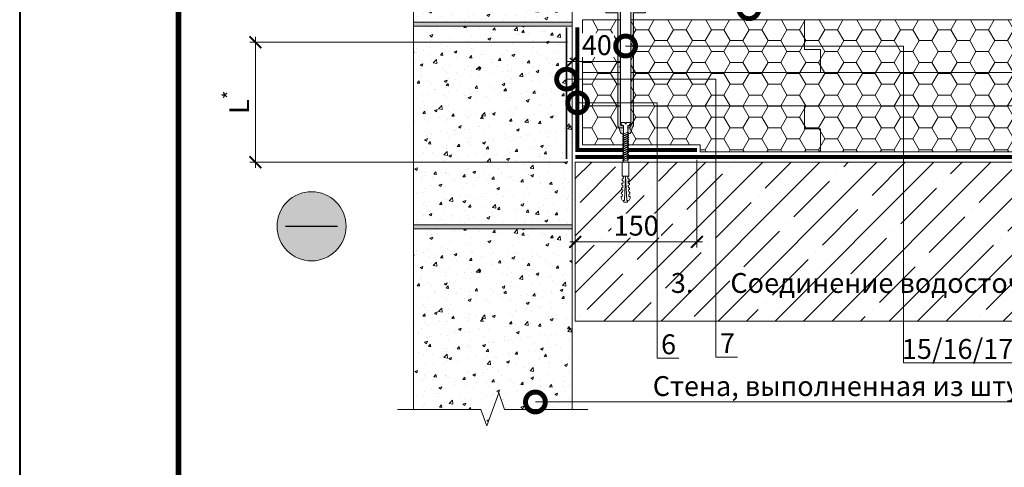
# Model space of a CAD drawing. Units: millimetres. Extents: x -94332 to 66504, y -31768 to -200.
# Drawn here: x 37300 to 38541, y -7989 to -7425 of the extents above; entities that cross this region are included whole.
import ezdxf
from ezdxf import colors
from ezdxf.entities.mleader import LeaderData, LeaderLine
from ezdxf.enums import TextEntityAlignment as Align
from ezdxf.math import Vec2, Vec3

# ---------------------------------------------------------------- set-up
doc = ezdxf.new("R2010")
doc.units = ezdxf.units.MM
doc.linetypes.add('Штриховая', pattern=[6, 2, -2, 2])
doc.linetypes.add('штриховая 50', pattern=[1, 0.5, -0.5])
doc.layers.get('0').update_dxf_attribs({"lineweight": 30})
doc.layers.get('DEFPOINTS').update_dxf_attribs({"color": 251, "lineweight": 0})
for name, color, linetype, lineweight in [('FP-XX-МАРКИ ПОМЕЩЕНИЙ', 250, 'Continuous', 25), ('TN-БЛОКИ', 251, 'Continuous', 9), ('TN-ГРУНТОВКА', 6, 'Continuous', 15), ('TN-КРЕПЕЖ', 7, 'Continuous', 15), ('TN-ПАРОИЗОЛЯЦИЯ', 94, 'Continuous', 15), ('TN-РАЗМЕРЫ', 184, 'Continuous', 15), ('TN-РАЗМЕРЫ @ 10', 184, 'Continuous', 15), ('TN-СТЯЖКА', 252, 'Continuous', 15), ('TN-УТЕПЛИТЕЛЬ PIR', 150, 'Continuous', 15)]:
    doc.layers.add(name, color=color, linetype=linetype, lineweight=lineweight)
for name, color, linetype, lineweight, true_color in [('TN-АННОТАЦИИ', 7, 'Continuous', 20, 0x000000), ('TN-АННОТАЦИИ @ 10', 7, 'Continuous', 20, 0x000000), ('TN-АННТОТАЦИИ', 7, 'Continuous', 20, 0x000000), ('TN-АННТОТАЦИИ @ 10', 7, 'Continuous', 20, 0x000000), ('TN-ТАБЛИЦЫ', 7, 'Continuous', 40, 0x000000)]:
    doc.layers.add(name, color=color, linetype=linetype, lineweight=lineweight, true_color=true_color)
doc.styles.add('Arial', font='ariali.ttf')
doc.styles.add('TN-Текст', font='isocpeur.ttf')
doc.styles.add('TN-Текст-Аннотативный', font='isocpeur.ttf')
doc.dimstyles.new('ПТС-Размеры-Аннотативный$0', dxfattribs={"dimtxt": 2.5, "dimasz": 1.5, "dimexe": 0.7, "dimexo": 1, "dimgap": 0.8, "dimtad": 1, "dimdec": 0, "dimzin": 0, "dimdsep": 46, "dimtxsty": 'TN-Текст-Аннотативный', "dimblk": 'ARCHTICK', "dimcen": 2, "dimdle": 0.7, "dimadec": 0, "dimazin": 0, "dimtfac": 1, "dimtdec": 0, "dimtmove": 1, "dimatfit": 3, "dimfxl": 0.7, "dimtfill": 1, "dimtolj": 1, "dimtzin": 0, "dimlwd": -1, "dimlwe": -1, "dimarcsym": 0})

# ---------------------------------------------------------------- blocks, each defined once
blk = doc.blocks.new('*U320')
blk.add_lwpolyline([(0, 0), (210, 0), (210, 297), (0, 297)], close=True)
at = {"const_width": 0.7}
blk.add_lwpolyline([(20, 5), (205, 5), (205, 292), (20, 292)], close=True, dxfattribs=at)
at = {"color": 0, "style": 'TN-Текст', "flags": 8}
for tag, p in [('ФОРМА6_001', (134.12, 11.62)), ('ФОРМАТ', (187, 1.5))]:
    blk.add_attdef(tag, p, '', height=2.5, dxfattribs=at)
blk.add_attdef('ЛИСТ__', text='', height=2.5, dxfattribs=at).set_placement((200, 9.5), align=Align.MIDDLE_CENTER)
blk = doc.blocks.new('*U17')
at = {"lineweight": 0}
blk.add_wipeout([(474, 67), (0, 67), (0, -850), (-206, -925), (206, -1075), (0, -1150), (0, -2079), (474, -2079), (474, -1150), (680, -1075), (268, -925), (474, -850)], dxfattribs=at).dxf.layer = 'FP-XX-МАРКИ ПОМЕЩЕНИЙ'
at = {"linetype": 'Continuous'}
blk.add_lwpolyline([(0, -2200), (0, -1150), (0, -1150), (206, -1075), (-206, -925), (0, -850), (0, 200)], dxfattribs=at)
blk = doc.blocks.new('_DotSmall')
at = {"color": 0, "linetype": 'ByBlock', "const_width": 0.5}
blk.add_lwpolyline([(-0.0625, 0, 1), (0.0625, 0, 1)], format="xyb", close=True, dxfattribs=at)
blk = doc.blocks.new('Дюбель')
at = {"color": 7, "lineweight": 0}
blk.add_wipeout([(-48.1, -2.8), (-49, -2.8), (-50.4, -2.1), (-50.4, 2.1), (-49, 2.8), (-48.1, 2.8), (-48.1, 1.6), (-17.6, 0), (-48.1, -1.6)], dxfattribs=at)
blk.add_wipeout([(-17.5, 4.2), (-18.3, 2.8), (-21.1, 3), (-21, 4.4), (-23.1, 4.5), (-23.9, 3.1), (-26.7, 3.3), (-26.6, 4.7), (-28.7, 4.8), (-29.5, 3.4), (-32.3, 3.6), (-32.2, 5), (-34.3, 5.1), (-35, 3.7), (-37.8, 3.9), (-37.8, 5.3), (-39.9, 5.4), (-40.6, 4), (-43.4, 4.2), (-43.4, 5.6), (-45.5, 5.7), (-48, 4.4), (-48.1, 1.6), (-17.6, 0), (-48.1, -1.6), (-48, -4.4), (-45.5, -5.7), (-43.4, -5.6), (-43.4, -4.2), (-40.6, -4), (-39.9, -5.4), (-37.8, -5.3), (-37.8, -3.9), (-35, -3.7), (-34.3, -5.1), (-32.2, -5), (-32.3, -3.6), (-29.5, -3.4), (-28.7, -4.8), (-26.6, -4.7), (-26.7, -3.3), (-23.9, -3.1), (-23.1, -4.5), (-21, -4.4), (-21.1, -3), (-18.3, -2.8), (-17.5, -4.2)], dxfattribs=at)
blk.add_wipeout([(0, -4.2), (0, 4.2), (-17.5, 4.2), (-17.5, -4.2)], dxfattribs=at)
at = {"color": 7}
for points in [[(-48.1, -2.8), (-49, -2.8), (-50.4, -2.1), (-50.4, 2.1), (-49, 2.8), (-48.1, 2.8), (-48.1, 1.6), (-17.6, 0), (-48.1, -1.6)], [(-17.5, 4.2), (-18.3, 2.8), (-21.1, 3), (-21, 4.4), (-23.1, 4.5), (-23.9, 3.1), (-26.7, 3.3), (-26.6, 4.7), (-28.7, 4.8), (-29.5, 3.4), (-32.3, 3.6), (-32.2, 5), (-34.3, 5.1), (-35, 3.7), (-37.8, 3.9), (-37.8, 5.3), (-39.9, 5.4), (-40.6, 4), (-43.4, 4.2), (-43.4, 5.6), (-45.5, 5.7), (-48, 4.4), (-48.1, 1.6), (-17.6, 0), (-48.1, -1.6), (-48, -4.4), (-45.5, -5.7), (-43.4, -5.6), (-43.4, -4.2), (-40.6, -4), (-39.9, -5.4), (-37.8, -5.3), (-37.8, -3.9), (-35, -3.7), (-34.3, -5.1), (-32.2, -5), (-32.3, -3.6), (-29.5, -3.4), (-28.7, -4.8), (-26.6, -4.7), (-26.7, -3.3), (-23.9, -3.1), (-23.1, -4.5), (-21, -4.4), (-21.1, -3), (-18.3, -2.8), (-17.5, -4.2)], [(0, -4.2), (0, 4.2), (-17.5, 4.2), (-17.5, -4.2), (0, -4.2)]]:
    blk.add_lwpolyline(points, close=True, dxfattribs=at)
blk = doc.blocks.new('*U63')
at = {"color": 252, "lineweight": 0, "ltscale": 100, "style": 'Arial', "flags": 9}
for tag, p in [('ОПИСАНИЕ', (66.3, 10.9)), ('ТИП', (66.3, -19.1))]:
    blk.add_attdef(tag, p, '', height=25, rotation=360, dxfattribs=at)
at = {"color": 251, "lineweight": 0}
blk.add_wipeout([(-5.7, -137.9), (5.7, -137.9), (5.7, -139.6), (5.5, -140.4), (4.8, -141), (2.8, -141.8), (2.8, -188), (0, -192.8), (-2.8, -188), (-2.8, -141.8), (-4.8, -141), (-5.5, -140.4), (-5.7, -139.6)], dxfattribs=at)
at = {"color": 7}
for points in [[(-2.8, -154.5), (3.9, -151.7), (2.8, -150.3), (-3.9, -153.1)], [(-2.8, -157.2), (3.9, -154.4), (2.8, -153), (-3.9, -155.8)], [(-2.8, -159.9), (3.9, -157.1), (2.8, -155.7), (-3.9, -158.5)], [(-2.8, -162.6), (3.9, -159.8), (2.8, -158.4), (-3.9, -161.2)], [(-2.8, -165.3), (3.9, -162.5), (2.8, -161.1), (-3.9, -163.9)], [(-2.8, -168), (3.9, -165.2), (2.8, -163.8), (-3.9, -166.6)], [(-2.8, -170.7), (3.9, -167.9), (2.8, -166.5), (-3.9, -169.3)], [(-2.8, -173.4), (3.9, -170.6), (2.8, -169.2), (-3.9, -172)], [(-2.8, -176.1), (3.9, -173.3), (2.8, -171.9), (-3.9, -174.7)], [(-2.8, -178.8), (3.9, -176), (2.8, -174.6), (-3.9, -177.4)], [(-2.8, -181.5), (3.9, -178.7), (2.8, -177.3), (-3.9, -180.1)]]:
    blk.add_lwpolyline(points, close=True, dxfattribs=at)
at = {"color": 7, "xscale": -1, "rotation": 270}
blk.add_blockref('Дюбель', (0, -188), dxfattribs=at)
at = {"color": 251, "lineweight": 0}
blk.add_wipeout([(-2.8, -143.2), (-3.5, -142), (-5.8, -141.8), (-6.3, -141.3), (-6.5, -140.6), (-6.5, 6), (6.5, 5.9), (6.5, -140.6), (6.3, -141.3), (5.8, -141.8), (3.5, -142), (3, -142.5), (2.8, -143.2), (2.8, -141.8), (4.8, -141), (5.5, -140.4), (5.7, -139.6), (5.7, -137.9), (0.7, -137.9), (0.7, -139.9), (-0.7, -139.9), (-0.7, -137.9), (-5.7, -137.9), (-5.7, -139.6), (-5.5, -140.4), (-4.8, -141), (-2.8, -141.8)], dxfattribs=at)
h = blk.add_hatch(color=1)
h.dxf.hatch_style = 1
edge = h.paths.add_edge_path()
edge.add_line((-6.5, 5.9), (-6.5, -140.6))
edge.add_arc((-5, -140.6), 1.5, 180, 236.3099)
edge.add_line((-5.8, -141.8), (-3.5, -142))
edge.add_arc((-4.3, -143.2), 1.5, 0, 56.3099, ccw=False)
edge.add_line((-2.8, -143.2), (-2.8, -152.4))
edge.add_line((-2.8, -152.4), (-5.6, -151.8))
edge.add_arc((-2, -148.3), 5, 195.9454, 225, ccw=False)
edge.add_line((-6.9, -149.6), (-8.1, -145.1))
edge.add_arc((-13, -146.5), 5, 15.9454, 45)
edge.add_line((-9.4, -143), (-9.6, -142.8))
edge.add_arc((-8.5, -141.8), 1.5, 180, 225, ccw=False)
edge.add_line((-10, -141.8), (-10, 0))
edge.add_line((-10, 0), (-25, 0))
edge.add_line((-25, 0), (-25, 3))
edge.add_arc((-22, 3), 3, 90, 180, ccw=False)
edge.add_line((-22, 6), (22, 6))
edge.add_arc((22, 3), 3, 0, 90, ccw=False)
edge.add_line((25, 3), (25, 0))
edge.add_line((25, 0), (10, 0))
edge.add_line((10, 0), (10, -141.8))
edge.add_arc((8.5, -141.8), 1.5, 315, 360, ccw=False)
edge.add_line((9.6, -142.8), (9.4, -143))
edge.add_arc((13, -146.5), 5, 135, 164.0546)
edge.add_line((8.1, -145.1), (6.9, -149.6))
edge.add_arc((2, -148.3), 5, 315, 344.0546, ccw=False)
edge.add_line((5.6, -151.8), (2.8, -152.4))
edge.add_line((2.8, -152.4), (2.8, -143.2))
edge.add_arc((4.3, -143.2), 1.5, 123.6901, 180, ccw=False)
edge.add_line((3.5, -142), (5.8, -141.8))
edge.add_arc((5, -140.6), 1.5, 303.6901, 360)
edge.add_line((6.5, -140.6), (6.5, 5.9))
edge.add_line((6.5, 5.9), (-6.5, 5.9))
at = {"color": 1}
blk.add_lwpolyline([(-6.5, 5.9), (-6.5, -140.6, 0.250765), (-5.8, -141.8), (-3.5, -142, -0.250765), (-2.8, -143.2), (-2.8, -152.4), (-5.6, -151.8, -0.127458), (-6.9, -149.6), (-8.1, -145.1, 0.127458), (-9.4, -143), (-9.6, -142.8, -0.198912), (-10, -141.8), (-10, 0), (-25, 0), (-25, 3, -0.414214), (-22, 6), (22, 6, -0.414214), (25, 3), (25, 0), (10, 0), (10, -141.8, -0.198912), (9.6, -142.8), (9.4, -143, 0.127458), (8.1, -145.1), (6.9, -149.6, -0.127458), (5.6, -151.8), (2.8, -152.4), (2.8, -143.2, -0.250765), (3.5, -142), (5.8, -141.8, 0.250765), (6.5, -140.6), (6.5, 5.9)], format="xyb", close=True, dxfattribs=at)
at = {"color": 7}
blk.add_lwpolyline([(2.8, -188), (2.8, -141.8), (4.8, -141, 0.300062), (5.7, -139.6), (5.7, -137.9), (0.7, -137.9), (0.7, -139.9), (-0.7, -139.9), (-0.7, -137.9), (-5.7, -137.9), (-5.7, -139.6, 0.300062), (-4.8, -141), (-2.8, -141.8), (-2.8, -188)], format="xyb", dxfattribs=at)
for points in [[(-2.8, -184.2), (3.9, -181.4), (2.8, -180), (-3.9, -182.8)], [(-2.8, -186.9), (3.9, -184.1), (2.8, -182.7), (-3.9, -185.5)]]:
    blk.add_lwpolyline(points, close=True, dxfattribs=at)
blk = doc.blocks.new('_ARCHTICK')
at = {"color": 0, "linetype": 'ByBlock', "ltscale": 10, "const_width": 0.15}
blk.add_lwpolyline([(-0.5, -0.5), (0.5, 0.5)], dxfattribs=at)
blk = doc.blocks.new('*D209')
at = {"layer": 'DEFPOINTS', "color": 0, "transparency": 16777216}
for p in [(37996, -7477.7), (37996, -7561.7), (38063.4, -7655)]:
    blk.add_point(p, dxfattribs=at)
at = {"layer": 'TN-РАЗМЕРЫ', "color": 0, "transparency": 16777216}
for p, q in [((38070.4, -7477.7), (37989, -7477.7)), ((37996, -7551.7), (37996, -7470.7)), ((38063.4, -7645), (38063.4, -7470.7))]:
    blk.add_line(p, q, dxfattribs=at)
at = {"layer": 'TN-РАЗМЕРЫ', "color": 0, "transparency": 16777216, "insert": (38027.1, -7457.2), "char_height": 25, "attachment_point": 5, "style": 'TN-Текст-Аннотативный', "bg_fill": 3, "box_fill_scale": 1.1, "bg_fill_color": 256, "bg_fill_true_color": 13158600, "bg_fill_transparency": 0}
blk.add_mtext('\\A1;40', dxfattribs=at)
at = {"layer": 'TN-РАЗМЕРЫ', "color": 0, "transparency": 16777216, "xscale": 15, "yscale": 15, "zscale": 15, "rotation": 180}
blk.add_blockref('_ARCHTICK', (37996, -7477.7), dxfattribs=at)
at = {"layer": 'TN-РАЗМЕРЫ', "color": 0, "transparency": 16777216, "xscale": 15, "yscale": 15, "zscale": 15}
blk.add_blockref('_ARCHTICK', (38063.4, -7477.7), dxfattribs=at)
blk = doc.blocks.new('*D210')
at = {"layer": 'DEFPOINTS', "color": 0, "transparency": 16777216}
for p in [(37597, -7453.6), (38000, -7453.6), (38000, -7604.6)]:
    blk.add_point(p, dxfattribs=at)
at = {"layer": 'TN-РАЗМЕРЫ', "color": 0, "transparency": 16777216}
for p, q in [((37990, -7453.6), (37590, -7453.6)), ((37597, -7611.6), (37597, -7446.6)), ((37990, -7604.6), (37590, -7604.6))]:
    blk.add_line(p, q, dxfattribs=at)
at = {"layer": 'TN-РАЗМЕРЫ', "color": 0, "transparency": 16777216, "xscale": 15, "yscale": 15, "zscale": 15}
for p, rotation in [((37597, -7453.6), 90), ((37597, -7604.6), 270)]:
    blk.add_blockref('_ARCHTICK', p, dxfattribs=dict(at, rotation=rotation))
at = {"layer": 'TN-РАЗМЕРЫ', "color": 0, "transparency": 16777216, "insert": (37576.5, -7529.1), "char_height": 25, "attachment_point": 5, "rotation": 90, "style": 'TN-Текст-Аннотативный'}
blk.add_mtext('\\A1;L{\\H0.7x;\\S*^ ;}', dxfattribs=at)
blk = doc.blocks.new('*D211')
at = {"layer": 'DEFPOINTS', "color": 0, "transparency": 16777216}
for p in [(38153.3, -7591.6), (38000, -7600.6), (38153.3, -7704.9)]:
    blk.add_point(p, dxfattribs=at)
at = {"layer": 'TN-АННТОТАЦИИ', "color": 0, "transparency": 16777216}
for p, q in [((38153.3, -7601.6), (38153.3, -7711.9)), ((38000, -7610.6), (38000, -7711.9)), ((37993, -7704.9), (38160.3, -7704.9))]:
    blk.add_line(p, q, dxfattribs=at)
at = {"layer": 'TN-АННТОТАЦИИ', "color": 0, "transparency": 16777216, "xscale": 15, "yscale": 15, "zscale": 15, "rotation": 180}
blk.add_blockref('_ARCHTICK', (38000, -7704.9), dxfattribs=at)
at = {"layer": 'TN-АННТОТАЦИИ', "color": 0, "transparency": 16777216, "xscale": 15, "yscale": 15, "zscale": 15}
blk.add_blockref('_ARCHTICK', (38153.3, -7704.9), dxfattribs=at)
at = {"layer": 'TN-АННТОТАЦИИ', "color": 0, "transparency": 16777216, "insert": (38076.7, -7684.4), "char_height": 25, "attachment_point": 5, "style": 'TN-Текст-Аннотативный', "bg_fill": 3, "box_fill_scale": 1.1, "bg_fill_color": 256, "bg_fill_true_color": 13158600, "bg_fill_transparency": 0}
blk.add_mtext('\\A1;150', dxfattribs=at)

msp = doc.modelspace()

# ---------------------------------------------------------------- hatches: boundary and pattern name
at = {"lineweight": 9, "true_color": 0x636466}
h = msp.add_hatch(dxfattribs=at)
h.set_pattern_fill('AR-CONC', color=251, scale=0.2)
h.set_pattern_definition([(50, (32458.432, -9188.687), (36.43693, -3.18782), [3.81, -41.91]), (355, (32458.43, -9188.687), (-7.04868, 38.21137), [3.048, -33.52812]), (100.45144, (32461.47, -9188.953), (29.38825, 35.02355), [3.238, -35.61805]), (46.1842, (32458.43, -9178.527), (54.2158, -8.40847), [5.715, -62.865]), (96.6356, (32462.95, -9179.23), (47.48083, 49.48522), [4.857, -53.4271]), (351.1842, (32458.43, -9178.527), (47.48083, 49.4852), [4.572, -50.29195]), (21, (32463.512, -9181.067), (30.32288, -20.45304), [3.81, -41.91]), (326, (32463.51, -9181.067), (12.3604, 36.8376), [3.048, -33.528]), (71.45144, (32466.04, -9182.77), (42.68328, 16.38455), [3.238, -35.61799]), (37.5, (32458.432, -9188.687), (0.61772, 16.911008), [0, -33.1216, 0, -34.036, 0, -33.655]), (7.5, (32458.432, -9188.687), (13.36393, 20.036115), [0, -19.4056, 0, -32.3596, 0, -12.827]), (327.5, (32447.103, -9188.687), (27.11812, -1.14575), [0, -12.7, 0, -39.624, 0, -52.578]), (317.5, (32442.023, -9188.687), (29.62584, 5.0853), [0, -16.51, 0, -26.3144, 0, -37.338])])
h.paths.add_polyline_path([(37796, -7178.2), (37996, -7178.2), (37996, -7428.2), (37796, -7428.2)])
h = msp.add_hatch(dxfattribs=at)
h.set_pattern_fill('AR-CONC', color=251, scale=0.2)
h.set_pattern_definition([(50, (32458.432, -9443.687), (36.43693, -3.18782), [3.81, -41.91]), (355, (32458.43, -9443.687), (-7.04868, 38.21137), [3.048, -33.52812]), (100.45144, (32461.47, -9443.953), (29.38825, 35.02355), [3.238, -35.61805]), (46.1842, (32458.43, -9433.527), (54.2158, -8.40847), [5.715, -62.865]), (96.6356, (32462.95, -9434.23), (47.48083, 49.48522), [4.857, -53.4271]), (351.1842, (32458.43, -9433.527), (47.48083, 49.4852), [4.572, -50.29195]), (21, (32463.512, -9436.067), (30.32288, -20.45304), [3.81, -41.91]), (326, (32463.51, -9436.067), (12.3604, 36.8376), [3.048, -33.528]), (71.45144, (32466.04, -9437.77), (42.68328, 16.38455), [3.238, -35.61799]), (37.5, (32458.432, -9443.687), (0.61772, 16.911008), [0, -33.1216, 0, -34.036, 0, -33.655]), (7.5, (32458.432, -9443.687), (13.36393, 20.036115), [0, -19.4056, 0, -32.3596, 0, -12.827]), (327.5, (32447.103, -9443.687), (27.11812, -1.14575), [0, -12.7, 0, -39.624, 0, -52.578]), (317.5, (32442.023, -9443.687), (29.62584, 5.0853), [0, -16.51, 0, -26.3144, 0, -37.338])])
h.paths.add_polyline_path([(37796, -7433.2), (37996, -7433.2), (37996, -7683.2), (37796, -7683.2)])
at = {"lineweight": 9, "transparency": 33554534}
h = msp.add_hatch(color=5, dxfattribs=at)
h.dxf.hatch_style = 1
edge = h.paths.add_edge_path()
edge.add_arc((37667.7, -7685.2), 43.5, 0, 360)
at = {"lineweight": 9, "true_color": 0x636466}
h = msp.add_hatch(dxfattribs=at)
h.set_pattern_fill('AR-CONC', color=251, scale=0.2)
h.set_pattern_definition([(50, (32458.432, -9698.687), (36.43693, -3.18782), [3.81, -41.91]), (355, (32458.43, -9698.687), (-7.04868, 38.21137), [3.048, -33.52812]), (100.45144, (32461.47, -9698.953), (29.38825, 35.02355), [3.238, -35.61805]), (46.1842, (32458.43, -9688.527), (54.2158, -8.40847), [5.715, -62.865]), (96.6356, (32462.95, -9689.23), (47.48083, 49.48522), [4.857, -53.4271]), (351.1842, (32458.43, -9688.527), (47.48083, 49.4852), [4.572, -50.29195]), (21, (32463.512, -9691.067), (30.32288, -20.45304), [3.81, -41.91]), (326, (32463.51, -9691.067), (12.3604, 36.8376), [3.048, -33.528]), (71.45144, (32466.04, -9692.77), (42.68328, 16.38455), [3.238, -35.61799]), (37.5, (32458.432, -9698.687), (0.61772, 16.911008), [0, -33.1216, 0, -34.036, 0, -33.655]), (7.5, (32458.432, -9698.687), (13.36393, 20.036115), [0, -19.4056, 0, -32.3596, 0, -12.827]), (327.5, (32447.103, -9698.687), (27.11812, -1.14575), [0, -12.7, 0, -39.624, 0, -52.578]), (317.5, (32442.023, -9698.687), (29.62584, 5.0853), [0, -16.51, 0, -26.3144, 0, -37.338])])
h.paths.add_polyline_path([(37796, -7688.2), (37996, -7688.2), (37996, -7938.2), (37796, -7938.2)])
at = {"layer": 'TN-БЛОКИ', "lineweight": 0, "true_color": 0x636466}
h = msp.add_hatch(color=251, dxfattribs=at)
h.dxf.hatch_style = 1
h.paths.add_polyline_path([(37796, -7433.2), (37996, -7433.2), (37996, -7428.2), (37796, -7428.2)])
h = msp.add_hatch(color=251, dxfattribs=at)
h.dxf.hatch_style = 1
h.paths.add_polyline_path([(37796, -7688.2), (37996, -7688.2), (37996, -7683.2), (37796, -7683.2)])
at = {"layer": 'TN-СТЯЖКА', "lineweight": 9, "true_color": 0x000000, "transparency": 33554661}
h = msp.add_hatch(dxfattribs=at)
h.set_pattern_fill('ANSI35', color=18, scale=8)
h.set_pattern_definition([(45, (-25.464, 40.83), (-35.921024, 35.921024), []), (45, (10.457, 40.83), (-35.921024, 35.921024), [63.5, -12.7, 0, -12.7])])
h.paths.add_polyline_path([(38000, -7604.6), (38000, -7804.6), (39160, -7804.6), (39160, -7604.6)])
at = {"layer": 'TN-УТЕПЛИТЕЛЬ PIR', "lineweight": 9, "true_color": 0x000000, "transparency": 33554559}
h = msp.add_hatch(dxfattribs=at)
h.set_pattern_fill('HONEY', color=18, scale=5, angle=-3e-14)
h.paths.add_polyline_path([(38009, -7425.5), (39172.7, -7425.5), (39172.7, -7491.8), (38009, -7491.8)])
h = msp.add_hatch(dxfattribs=at)
h.set_pattern_fill('HONEY', color=18, scale=5, angle=-3e-14)
h.paths.add_polyline_path([(38009, -7491.8), (39172.7, -7491.8), (39172.7, -7533.6), (38009, -7533.6)])
h = msp.add_hatch(dxfattribs=at)
h.set_pattern_fill('HONEY', color=18, scale=5, angle=-3e-14)
h.paths.add_polyline_path([(38009, -7533.6), (39172.7, -7533.6), (39172.7, -7591.6), (38157.3, -7591.6), (38157.3, -7582.6), (38009, -7582.6)])

# ---------------------------------------------------------------- linework, layer by layer
at = {"color": 5, "lineweight": 30}
msp.add_lwpolyline([(37635.1, -7685.2), (37700.4, -7685.2)], dxfattribs=at)
at = {"color": 5, "lineweight": 13}
msp.add_circle((37667.7, -7685.2), 43.5, dxfattribs=at)
at = {"layer": 'TN-БЛОКИ'}
for points in [[(37796, -7178.2), (37996, -7178.2), (37996, -7428.2), (37796, -7428.2)], [(37796, -7433.2), (37996, -7433.2), (37996, -7683.2), (37796, -7683.2)], [(37796, -7688.2), (37996, -7688.2), (37996, -7938.2), (37796, -7938.2)]]:
    msp.add_lwpolyline(points, close=True, dxfattribs=at)
at = {"layer": 'TN-БЛОКИ', "lineweight": 0}
for points in [[(37796, -7433.2), (37996, -7433.2), (37996, -7428.2), (37796, -7428.2)], [(37796, -7688.2), (37996, -7688.2), (37996, -7683.2), (37796, -7683.2)]]:
    msp.add_lwpolyline(points, close=True, dxfattribs=at)
at = {"layer": 'TN-ПАРОИЗОЛЯЦИЯ', "linetype": 'штриховая 50', "ltscale": 10, "const_width": 5}
for points in [[(38153.3, -7589.1), (38002.5, -7589.1), (38002.5, -7434.7)], [(38000, -7598.1), (39170.6, -7598.1)]]:
    msp.add_lwpolyline(points, dxfattribs=at)
at = {"layer": 'TN-СТЯЖКА', "color": 18, "lineweight": 9, "true_color": 0x000000, "transparency": 33554661}
msp.add_lwpolyline([(38000, -7604.6), (38000, -7804.6), (39160, -7804.6), (39160, -7604.6)], close=True, dxfattribs=at)
at = {"layer": 'TN-УТЕПЛИТЕЛЬ PIR', "color": 18, "lineweight": 9, "true_color": 0x000000, "transparency": 33554559}
for points in [[(39172.7, -7425.5), (39172.7, -7491.8), (38009, -7491.8), (38009, -7425.5)], [(39172.7, -7491.8), (39172.7, -7533.6), (38009, -7533.6), (38009, -7491.8)], [(39172.7, -7533.6), (39172.7, -7591.6), (38157.3, -7591.6), (38157.3, -7582.6), (38009, -7582.6), (38009, -7533.6)]]:
    msp.add_lwpolyline(points, close=True, dxfattribs=at)
for points in [[(38289, -7425.5), (38289, -7462.8), (38309, -7462.8), (38309, -7491.8)], [(38289, -7533.6), (38289, -7562.6), (38309, -7562.6), (38309, -7591.6)]]:
    msp.add_lwpolyline(points, dxfattribs=at)

# ---------------------------------------------------------------- dimensions: what is measured, and where the dimension line sits
at = {"layer": 'TN-РАЗМЕРЫ @ 10'}
dim = msp.add_linear_dim(base=(37597, -7453.6), p1=(38000, -7604.6), p2=(38000, -7453.6), angle=90, text='L{\\H0.7x;\\S*^ ;}', dimstyle='ПТС-Размеры-Аннотативный$0', override={"dimscale": 10, "dimtix": 0, "dimtofl": 1, "dimtmove": 1, "dimatfit": 1, "dimtfill": 0, "dimtfillclr": 65}, dxfattribs=at)
dim.commit()
dim.dimension.update_dxf_attribs({"geometry": '*D210', "text_midpoint": (37576.5, -7529.1)})

# ---------------------------------------------------------------- leaders
at = {"layer": 'TN-АННОТАЦИИ @ 10'}
ml = msp.add_multileader_mtext('Standard', dxfattribs=at)
ml.set_content('Сварной шов - 30мм', color=256, style='TN-Текст')
ml.set_leader_properties(color=256, linetype='ByLayer', lineweight=-1)
ml.set_arrow_properties(name='DOTSMALL')
ml.build(insert=Vec2(0, 0))
ml.multileader.update_dxf_attribs({"text_left_attachment_type": 6, "text_right_attachment_type": 6, "dogleg_length": 100, "arrow_head_size": 50, "scale": 10})
ctx = ml.context
ctx.base_point, ctx.scale, ctx.char_height, ctx.arrow_head_size, ctx.landing_gap_size, ctx.plane_origin = Vec3(38227, -7203.2), 10, 25, 50, 0, Vec3(36278.1, -8037.7)
ctx.left_attachment, ctx.right_attachment, ctx.text_align_type = 6, 6, 1
notes = []
notes.append((ctx, [(1, (1, 1, 0), (38218.8, -7203.2), (1, 0), 8.18, [(0, [(38218.8, -7411.4), (38218.8, -7203.2), (38099.2, -7411.4), (38218.8, -7411.4), (38218.8, -7203.2)], 0, [])])]))
ctx.mtext.insert, ctx.mtext.alignment, ctx.mtext.line_spacing_style, ctx.mtext.flow_direction = Vec3(38384.5, -7170.7), 2, 2, 5
for ctx, leaders in notes:
    for number, flags, end, landing, length, lines in leaders:
        leader = LeaderData()
        leader.index, (leader.has_last_leader_line, leader.has_dogleg_vector, leader.attachment_direction) = number, flags
        leader.last_leader_point, leader.dogleg_vector, leader.dogleg_length = Vec3(end), Vec3(landing), length
        for number, points, colour, breaks in lines:
            line = LeaderLine()
            line.index, line.vertices, line.color, line.breaks = number, Vec3.list(points), colors.encode_raw_color(colour), breaks
            leader.lines.append(line)
        ctx.leaders.append(leader)

# ---------------------------------------------------------------- next in the draw order: block references
at = {"layer": 'TN-АННОТАЦИИ', "xscale": 0.1, "yscale": 0.1, "zscale": 0.1, "rotation": 270}
msp.add_blockref('*U17', (37996, -7915.6), dxfattribs=at)

# ---------------------------------------------------------------- next in the draw order: dimensions: what is measured, and where the dimension line sits
at = {"layer": 'TN-АННТОТАЦИИ @ 10'}
dim = msp.add_linear_dim(base=(38153.3, -7704.9), p1=(38000, -7600.6), p2=(38153.3, -7591.6), text='150', dimstyle='ПТС-Размеры-Аннотативный$0', override={"dimscale": 10, "dimtix": 0, "dimtofl": 1, "dimtmove": 1, "dimatfit": 1, "dimtfillclr": 65}, dxfattribs=at)
dim.commit()
dim.dimension.update_dxf_attribs({"geometry": '*D211', "text_midpoint": (38076.7, -7684.4)})

# ---------------------------------------------------------------- next in the draw order: linework, layer by layer
at = {"layer": 'TN-ГРУНТОВКА', "linetype": 'Штриховая', "ltscale": 0.5, "const_width": 2}
msp.add_lwpolyline([(37989, -7434.6), (37989, -7600.6)], dxfattribs=at)

# ---------------------------------------------------------------- next in the draw order: texts
at = {"layer": 'TN-АННОТАЦИИ', "color": 0, "insert": (37495.4, -5715.3), "char_height": 25, "attachment_point": 1, "style": 'TN-Текст-Аннотативный'}
msp.add_mtext_dynamic_manual_height_columns('\\A1;\\pi-75,l100,t100;{\\C256;1.^IL\\H0.7x;\\S*^ ;\\H1.42857x; - высота заведения пароизоляции. Пароизоляция в местах примыкания теплоизоляционного слоя к стенам, стенкам фонарей, шахтам и оборудованию, проходящему через покрытие или чердачное перекрытие, должна быть поднята на высоту не менее толщины теплоизоляционного слоя и приклеена к вертикальной поверхности.\\P\\A0;2.^IПредусмотреть увеличение уклона к воронке до 5% в радиусе не менее 500 мм вокруг нее. Рекомендуется предусматривать заглубление воронки на 20-30 мм относительно уровня кровли.\\P3.^IСоединение водосточной воронки с канализационной трубой осуществляется, например, с помощью электросварной соединительной муфты. Данный элемент подбирается и поставляется сторонними производителями. Узел соединения необходимо выполнять в соответствии с проектом и технологией монтажа производителя.}', width=1831.738, gutter_width=20358.2, heights=[0], dxfattribs=at)

# ---------------------------------------------------------------- next in the draw order: leaders
at = {"layer": 'TN-АННОТАЦИИ @ 10'}
ml = msp.add_multileader_mtext('Standard', dxfattribs=at)
ml.set_content('Стена, выполненная из штучных материалов', color=256, style='TN-Текст')
ml.set_leader_properties(color=256, linetype='ByLayer', lineweight=-1)
ml.set_arrow_properties(name='DOTSMALL')
ml.build(insert=Vec2(0, 0))
ml.multileader.update_dxf_attribs({"text_left_attachment_type": 6, "text_right_attachment_type": 6, "dogleg_length": 100, "arrow_head_size": 50, "scale": 10})
ctx = ml.context
ctx.base_point, ctx.scale, ctx.char_height, ctx.arrow_head_size, ctx.landing_gap_size, ctx.plane_origin = Vec3(38119.5, -7906.3), 10, 25, 50, 0, Vec3(36040.4, -8842)
ctx.left_attachment, ctx.right_attachment, ctx.text_align_type = 6, 6, 1
notes = []
notes.append((ctx, [(1, (1, 1, 0), (38111.3, -7906.3), (1, 0), 8.18, [(1, [(37949.8, -7906.3)], 0, [])])]))
ctx.mtext.insert, ctx.mtext.alignment, ctx.mtext.line_spacing_style, ctx.mtext.flow_direction = Vec3(38475.7, -7873.8), 2, 2, 5
for ctx, leaders in notes:
    for number, flags, end, landing, length, lines in leaders:
        leader = LeaderData()
        leader.index, (leader.has_last_leader_line, leader.has_dogleg_vector, leader.attachment_direction) = number, flags
        leader.last_leader_point, leader.dogleg_vector, leader.dogleg_length = Vec3(end), Vec3(landing), length
        for number, points, colour, breaks in lines:
            line = LeaderLine()
            line.index, line.vertices, line.color, line.breaks = number, Vec3.list(points), colors.encode_raw_color(colour), breaks
            leader.lines.append(line)
        ctx.leaders.append(leader)

# ---------------------------------------------------------------- next in the draw order: dimensions: what is measured, and where the dimension line sits
at = {"layer": 'TN-РАЗМЕРЫ @ 10'}
dim = msp.add_linear_dim(base=(37996, -7477.7), p1=(38063.4, -7655), p2=(37996, -7561.7), text='40', dimstyle='ПТС-Размеры-Аннотативный$0', override={"dimscale": 10, "dimtix": 0, "dimtofl": 1, "dimtmove": 1, "dimatfit": 1, "dimtfillclr": 65}, dxfattribs=at)
dim.commit()
dim.dimension.update_dxf_attribs({"geometry": '*D209', "text_midpoint": (38027.1, -7477.7), "dimtype": 128})

# ---------------------------------------------------------------- next in the draw order: block references
at = {"layer": 'TN-КРЕПЕЖ', "ltscale": 100}
msp.add_blockref('*U63', (38063.4, -7416.5), dxfattribs=at)

# ---------------------------------------------------------------- next in the draw order: block references
at = {"layer": 'TN-ТАБЛИЦЫ', "color": 7, "xscale": 10, "yscale": 10, "zscale": 10}
msp.add_blockref('*U320', (37300, -9510), dxfattribs=at)

# ---------------------------------------------------------------- next in the draw order: leaders
at = {"layer": 'TN-АННОТАЦИИ @ 10'}
ml = msp.add_multileader_mtext('Standard', dxfattribs=at)
ml.set_content('{\\C7;15/16/17}', color=256, style='TN-Текст')
ml.set_leader_properties(color=256, linetype='ByLayer', lineweight=-1)
ml.set_arrow_properties(name='DOTSMALL')
ml.build(insert=Vec2(0, 0))
ml.multileader.update_dxf_attribs({"text_left_attachment_type": 6, "text_right_attachment_type": 6, "dogleg_length": 100, "arrow_head_size": 50, "scale": 10})
ctx = ml.context
ctx.base_point, ctx.scale, ctx.char_height, ctx.arrow_head_size, ctx.landing_gap_size, ctx.plane_origin = Vec3(38421.6, -7857.1), 10, 25, 50, 0, Vec3(36310.9, -8302.4)
ctx.left_attachment, ctx.right_attachment, ctx.text_align_type = 6, 6, 1
notes = []
notes.append((ctx, [(1, (1, 1, 0), (38413.4, -7857.1), (1, 0), 8.18, [(0, [(38063.4, -7458.3), (38413.4, -7458.3)], 0, [])])]))
ctx.mtext.insert, ctx.mtext.alignment, ctx.mtext.line_spacing_style, ctx.mtext.flow_direction = Vec3(38481.6, -7827.1), 2, 2, 5
ml = msp.add_multileader_mtext('Standard', dxfattribs=at)
ml.set_content('7', color=256, style='TN-Текст')
ml.set_leader_properties(color=256, linetype='ByLayer', lineweight=-1)
ml.set_arrow_properties(name='DOTSMALL')
ml.build(insert=Vec2(0, 0))
ml.multileader.update_dxf_attribs({"text_left_attachment_type": 6, "text_right_attachment_type": 6, "dogleg_length": 100, "arrow_head_size": 50, "scale": 10})
ctx = ml.context
ctx.base_point, ctx.scale, ctx.char_height, ctx.arrow_head_size, ctx.landing_gap_size, ctx.plane_origin = Vec3(38185.4, -7849.8), 10, 25, 50, 0, Vec3(36074.7, -8298.4)
ctx.left_attachment, ctx.right_attachment, ctx.text_align_type = 6, 6, 1
notes.append((ctx, [(1, (1, 1, 0), (38177.2, -7849.8), (1, 0), 8.18, [(1, [(37989, -7500), (38177.2, -7500)], 0, [])])]))
ctx.mtext.insert, ctx.mtext.width, ctx.mtext.alignment, ctx.mtext.line_spacing_style, ctx.mtext.flow_direction = Vec3(38191.7, -7819.8), 15, 2, 2, 5
ml = msp.add_multileader_mtext('Standard', dxfattribs=at)
ml.set_content('6', color=256, style='TN-Текст')
ml.set_leader_properties(color=256, linetype='ByLayer', lineweight=-1)
ml.set_arrow_properties(name='DOTSMALL')
ml.build(insert=Vec2(0, 0))
ml.multileader.update_dxf_attribs({"text_left_attachment_type": 6, "text_right_attachment_type": 6, "dogleg_length": 100, "arrow_head_size": 50, "scale": 10})
ctx = ml.context
ctx.base_point, ctx.scale, ctx.char_height, ctx.arrow_head_size, ctx.landing_gap_size, ctx.plane_origin = Vec3(38111.2, -7851.2), 10, 25, 50, 0, Vec3(36000.5, -8298.4)
ctx.left_attachment, ctx.right_attachment, ctx.text_align_type = 6, 6, 1
notes.append((ctx, [(1, (1, 1, 0), (38103, -7851.2), (1, 0), 8.18, [(0, [(38002.9, -7529.8), (38103, -7529.8)], 0, [])])]))
ctx.mtext.insert, ctx.mtext.alignment, ctx.mtext.line_spacing_style, ctx.mtext.flow_direction = Vec3(38117.5, -7821.2), 2, 2, 5
for ctx, leaders in notes:
    for number, flags, end, landing, length, lines in leaders:
        leader = LeaderData()
        leader.index, (leader.has_last_leader_line, leader.has_dogleg_vector, leader.attachment_direction) = number, flags
        leader.last_leader_point, leader.dogleg_vector, leader.dogleg_length = Vec3(end), Vec3(landing), length
        for number, points, colour, breaks in lines:
            line = LeaderLine()
            line.index, line.vertices, line.color, line.breaks = number, Vec3.list(points), colors.encode_raw_color(colour), breaks
            leader.lines.append(line)
        ctx.leaders.append(leader)

doc.saveas('drawing.dxf')
